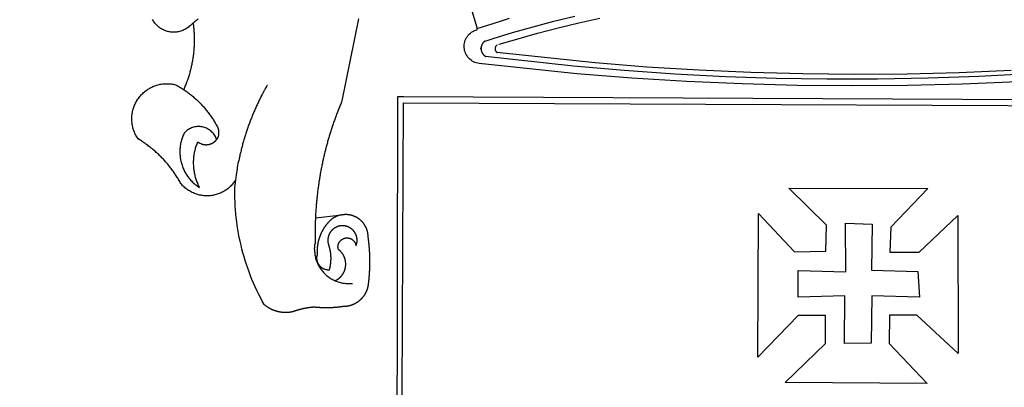
# Model space of a CAD drawing. Extents: x 1675776 to 1675986, y 186307 to 186455.
# Drawn here: x 1675914 to 1675919, y 186336 to 186338 of the extents above; entities that cross this region are included whole.
import ezdxf

# ---------------------------------------------------------------- set-up
doc = ezdxf.new("R2010")
doc.units = 0
doc.header["$LTSCALE"] = 5
doc.header["$MEASUREMENT"] = 0
doc.layers.add('BRAZAO', color=7, linetype='CONTINUOUS')
doc.layers.add('T-DIVIS-EXIS', color=7, linetype='CONTINUOUS')

# ---------------------------------------------------------------- blocks, each defined once
blk = doc.blocks.new('Logo_Prefeitura')
at = {"layer": 'BRAZAO'}
for points in [[(-662.76, 252.82), (-663.21, 252.45), (-664.06, 251.76), (-664.9, 251.06), (-665.75, 250.35), (-666.84, 249.44), (-667.68, 248.74), (-668.55, 248.07), (-669.46, 247.44), (-670.39, 246.86), (-671.35, 246.32), (-672.33, 245.83), (-673.33, 245.38), (-674.36, 244.98), (-675.4, 244.63), (-676.45, 244.32), (-677.52, 244.07), (-678.6, 243.87), (-679.69, 243.71), (-680.79, 243.61), (-681.88, 243.56), (-682.98, 243.56), (-684.08, 243.61), (-685.18, 243.71), (-686.26, 243.87), (-687.34, 244.07), (-688.41, 244.32), (-689.47, 244.63), (-690.51, 244.98), (-691.53, 245.38), (-692.54, 245.83), (-693.52, 246.32), (-694.48, 246.86), (-695.41, 247.44), (-696.31, 248.07), (-697.19, 248.74), (-698.03, 249.44), (-698.84, 250.19), (-699.61, 250.97), (-700.34, 251.79), (-701.04, 252.64), (-701.69, 253.52), (-702.31, 254.43), (-702.88, 255.37), (-703.4, 256.34)], [(-498.53, 256.9), (-514.83, 175.19), (-515.26, 174.18), (-515.69, 173.17), (-516.11, 172.15), (-516.53, 171.14), (-516.95, 170.12), (-517.36, 169.1), (-517.78, 168.08), (-518.18, 167.06), (-518.59, 166.04), (-518.99, 165.02), (-519.38, 163.99), (-519.78, 162.96), (-520.17, 161.94), (-520.55, 160.91), (-520.93, 159.88), (-521.31, 158.85), (-521.69, 157.81), (-522.06, 156.78), (-522.43, 155.74), (-522.8, 154.71), (-523.16, 153.67), (-523.52, 152.63), (-523.88, 151.59), (-524.23, 150.55), (-524.58, 149.51), (-524.92, 148.46), (-525.27, 147.42), (-525.6, 146.37), (-525.94, 145.33), (-526.27, 144.28), (-526.6, 143.23), (-526.92, 142.18), (-527.24, 141.13), (-527.56, 140.08), (-527.88, 139.02), (-528.19, 137.97), (-528.49, 136.91), (-528.8, 135.86), (-529.1, 134.8), (-529.39, 133.74), (-529.69, 132.68), (-529.98, 131.62), (-530.26, 130.56), (-530.55, 129.5), (-530.82, 128.44), (-531.1, 127.37), (-531.37, 126.31), (-531.64, 125.24), (-531.91, 124.17), (-532.17, 123.11), (-532.43, 122.04), (-532.68, 120.97), (-532.93, 119.9), (-533.18, 118.83), (-533.42, 117.76), (-533.66, 116.68), (-533.9, 115.61), (-534.13, 114.54), (-534.36, 113.46), (-534.59, 112.38), (-534.81, 111.31), (-535.03, 110.23), (-535.24, 109.15), (-535.46, 108.08), (-535.66, 107), (-535.87, 105.92), (-536.07, 104.83), (-536.27, 103.75), (-536.46, 102.67), (-536.65, 101.59), (-536.84, 100.51), (-537.02, 99.42), (-537.2, 98.34), (-537.38, 97.25), (-537.55, 96.17), (-537.72, 95.08), (-537.88, 93.99), (-538.04, 92.91), (-538.2, 91.82), (-538.36, 90.73), (-538.51, 89.64), (-538.65, 88.55), (-538.8, 87.46), (-538.94, 86.37), (-539.07, 85.28), (-539.21, 84.19), (-539.33, 83.1), (-539.46, 82.01), (-539.58, 80.92), (-539.7, 79.82), (-539.81, 78.73), (-539.93, 77.64), (-540.03, 76.54), (-540.14, 75.45), (-540.24, 74.35), (-540.33, 73.26), (-540.43, 72.16), (-540.52, 71.07), (-540.6, 69.97), (-540.68, 68.88), (-540.76, 67.78), (-540.84, 66.68), (-540.91, 65.59), (-540.97, 64.49), (-541.04, 63.39), (-541.1, 62.29), (-541.15, 61.2), (-541.21, 60.1), (-541.25, 58.91)], [(-658.07, 256.59), (-658.93, 255.91), (-659.79, 255.22), (-660.65, 254.53), (-661.5, 253.84), (-662.35, 253.15), (-662.76, 252.82)], [(-364.42, 237.35), (-345.05, 243.23), (-324.54, 249.07), (-303.93, 254.55), (-283.23, 259.66)], [(-358.44, 231.53), (-358.24, 231.6), (-340.76, 236.79), (-320.29, 242.49), (-299.72, 247.83), (-279.06, 252.81), (-258.32, 257.43)], [(151.14, 205.52), (99.38, 203.29), (47.6, 201.97), (-4.2, 201.56), (-56, 202.04), (-107.78, 203.44), (-159.54, 205.73), (-211.24, 208.93), (-262.88, 213.03), (-360.63, 223.37)], [(-385.65, 264.7), (-380.12, 247.39)], [(-357.13, 254.65), (-348.01, 257.4)], [(-672.27, 186.46), (-672.08, 186.89), (-671.63, 187.9), (-671.2, 188.91), (-670.77, 189.92), (-670.35, 190.94), (-669.95, 191.96), (-669.55, 192.98), (-669.16, 194.01), (-668.78, 195.04), (-668.41, 196.08), (-668.05, 197.12), (-667.7, 198.16), (-667.36, 199.21), (-667.03, 200.25), (-666.71, 201.3), (-666.4, 202.36), (-666.09, 203.41), (-665.8, 204.47), (-665.52, 205.54), (-665.24, 206.6), (-664.98, 207.67), (-664.73, 208.74), (-664.48, 209.81), (-664.25, 210.88), (-664.02, 211.96), (-663.81, 213.04), (-663.6, 214.12), (-663.41, 215.2), (-663.22, 216.28), (-663.05, 217.37), (-662.88, 218.45), (-662.72, 219.54), (-662.58, 220.63), (-662.44, 221.72), (-662.32, 222.81), (-662.2, 223.91), (-662.1, 225), (-662, 226.1), (-661.91, 227.19), (-661.84, 228.29), (-661.77, 229.38), (-661.72, 230.48), (-661.67, 231.58), (-661.63, 232.68), (-661.61, 233.78), (-661.59, 234.88), (-661.59, 235.98), (-661.59, 237.08), (-661.6, 238.18), (-661.63, 239.27), (-661.66, 240.37), (-661.71, 241.47), (-661.76, 242.57), (-661.83, 243.67), (-661.9, 244.76), (-661.98, 245.86), (-662.08, 246.95), (-662.18, 248.05), (-662.3, 249.14), (-662.42, 250.23), (-662.56, 251.32), (-662.7, 252.41), (-662.76, 252.82)], [(157.83, 194.28), (102.97, 191.93), (48.08, 190.55), (-6.82, 190.12), (-61.72, 190.65), (-116.61, 192.14), (-171.46, 194.58), (-226.25, 197.99), (-280.98, 202.35), (-378.27, 212.48), (-379.72, 212.73), (-381.14, 213.1), (-382.53, 213.6), (-383.87, 214.21), (-385.15, 214.93), (-386.36, 215.76), (-387.5, 216.69), (-388.56, 217.72), (-389.52, 218.83), (-390.38, 220.02), (-391.14, 221.28), (-391.79, 222.61), (-392.32, 223.98), (-392.73, 225.39), (-393.02, 226.83), (-393.19, 228.29), (-393.23, 229.77), (-393.14, 231.23), (-392.93, 232.69), (-392.59, 234.12), (-392.13, 235.52), (-391.55, 236.87), (-390.86, 238.17), (-390.06, 239.41), (-389.16, 240.57), (-388.16, 241.65), (-387.07, 242.64), (-385.9, 243.53), (-384.66, 244.32), (-383.35, 245), (-381.99, 245.57), (-380.34, 246.08), (-380.12, 247.39)], [(-380.12, 247.39), (-357.13, 254.65)], [(-372.39, 234.8), (-365.45, 237.04), (-364.42, 237.35)], [(-376.19, 228.32), (-376.57, 227.03), (-376.5, 227.34), (-376.45, 227.55), (-376.32, 227.93), (-376.19, 228.32)], [(-376.19, 228.32), (-376.35, 226.36), (-376.19, 228.32)], [(-372.39, 234.8), (-373.45, 234.17), (-373.68, 233.95), (-373.9, 233.72), (-374.12, 233.48), (-374.33, 233.24), (-374.53, 232.99), (-374.72, 232.73), (-374.9, 232.46), (-375.07, 232.19), (-375.23, 231.92), (-375.38, 231.63), (-375.52, 231.35), (-375.66, 231.06), (-375.78, 230.76), (-375.89, 230.46), (-375.99, 230.16), (-376.08, 229.85), (-376.16, 229.54), (-376.23, 229.23), (-376.29, 228.91), (-376.33, 228.59), (-376.19, 228.32)], [(-376.27, 225.94), (-376.25, 225.72), (-376.19, 225.41), (-376.11, 225.1), (-376.02, 224.79), (-375.93, 224.48), (-375.82, 224.18), (-375.7, 223.88), (-375.57, 223.59), (-375.43, 223.3), (-375.28, 223.02), (-375.13, 222.74), (-374.96, 222.47), (-374.78, 222.2), (-374.59, 221.94), (-374.4, 221.69), (-374.19, 221.44), (-373.98, 221.2), (-373.76, 220.97), (-373.53, 220.75), (-373.29, 220.53), (-373.05, 220.32), (-372.8, 220.12), (-372.54, 219.93), (-372.28, 219.75), (-372.02, 219.48)], [(-372.39, 234.8), (-372.97, 234.61), (-372.68, 234.71), (-372.39, 234.8)], [(-360.61, 230.57), (-361.98, 229.26), (-362.08, 229.06), (-362.16, 228.86), (-362.24, 228.65), (-362.31, 228.44), (-362.36, 228.22), (-362.41, 228.01), (-362.44, 227.79), (-362.46, 227.57), (-362.48, 227.35), (-362.48, 227.13), (-362.47, 226.9), (-362.45, 226.68), (-362.42, 226.47), (-362.38, 226.25), (-362.33, 226.03), (-362.27, 225.82), (-362.2, 225.61), (-362.11, 225.4), (-362.02, 225.2), (-361.92, 225.01), (-361.81, 224.82), (-361.69, 224.63), (-361.56, 224.45), (-361.42, 224.28), (-361.27, 224.11), (-361.12, 223.95), (-360.95, 223.8), (-360.78, 223.66), (-360.63, 223.37)], [(-360.61, 230.57), (-361.79, 229.69), (-361.63, 229.81), (-361.46, 229.94), (-361.28, 230.07), (-360.61, 230.57)], [(-360.61, 230.57), (-360.45, 230.7), (-360.26, 230.84), (-360.61, 230.57)], [(369.75, 221.87), (369.49, 221.84), (369.23, 221.8), (320.24, 215.73), (270.05, 210.39), (219.78, 205.93), (169.44, 202.35), (119.05, 199.65), (68.61, 197.82), (18.15, 196.88), (-32.32, 196.82), (-82.78, 197.64), (-133.22, 199.35), (-183.62, 201.93), (-233.97, 205.39), (-284.25, 209.73), (-372.02, 219.48)], [(-372.02, 219.48), (-371.72, 219.45), (-372.02, 219.48)], [(-360.63, 223.37), (-360.23, 223.33), (-360.43, 223.35), (-360.63, 223.37)], [(-620.45, 96.94), (-621.11, 96.02), (-621.73, 95.12), (-622.38, 94.23), (-623.05, 93.36), (-623.76, 92.52), (-624.49, 91.7), (-625.25, 90.9), (-626.03, 90.13), (-626.84, 89.38), (-627.67, 88.66), (-628.53, 87.97), (-629.4, 87.31), (-630.3, 86.68), (-631.22, 86.07), (-632.16, 85.5), (-633.11, 84.96), (-634.09, 84.45), (-635.08, 83.97), (-636.08, 83.52), (-637.1, 83.11), (-638.13, 82.73), (-639.17, 82.38), (-640.23, 82.07), (-641.29, 81.8), (-642.36, 81.55), (-643.44, 81.35), (-644.53, 81.18), (-645.62, 81.04), (-646.71, 80.94), (-647.81, 80.88), (-648.91, 80.85), (-650.01, 80.85), (-651.11, 80.9), (-652.2, 80.98), (-653.3, 81.09), (-654.38, 81.24), (-655.47, 81.43), (-656.54, 81.65), (-657.61, 81.91), (-658.67, 82.2), (-659.72, 82.53), (-660.76, 82.89), (-661.79, 83.28), (-662.8, 83.71), (-663.8, 84.17), (-664.78, 84.66), (-665.75, 85.18), (-666.69, 85.74), (-667.62, 86.33), (-668.53, 86.94), (-669.42, 87.59), (-670.29, 88.26), (-671.14, 88.97), (-671.96, 89.7), (-672.76, 90.45), (-673.53, 91.23), (-674.27, 92.04), (-675.28, 93.22), (-675.82, 94.18), (-676.36, 95.13), (-676.91, 96.08), (-677.47, 97.03), (-678.04, 97.97), (-678.62, 98.91), (-679.21, 99.83), (-679.8, 100.76), (-680.4, 101.68), (-681.02, 102.59), (-681.64, 103.5), (-682.27, 104.4), (-682.9, 105.29), (-683.55, 106.18), (-684.2, 107.07), (-684.86, 107.94), (-685.54, 108.82), (-686.21, 109.68), (-686.9, 110.54), (-687.59, 111.39), (-688.29, 112.24), (-689, 113.08), (-689.72, 113.91), (-690.45, 114.74), (-691.18, 115.56), (-691.92, 116.37), (-692.66, 117.18), (-693.42, 117.97), (-694.18, 118.77), (-694.95, 119.55), (-695.73, 120.33), (-696.51, 121.1), (-697.3, 121.86), (-698.1, 122.62), (-698.9, 123.37), (-699.72, 124.11), (-700.54, 124.84), (-701.36, 125.57), (-702.19, 126.29), (-703.03, 127), (-703.88, 127.7), (-704.73, 128.4), (-705.58, 129.08), (-706.45, 129.76), (-707.32, 130.43), (-708.2, 131.1), (-709.08, 131.75), (-709.97, 132.4), (-710.86, 133.04), (-711.76, 133.67), (-712.67, 134.29), (-713.58, 134.91), (-714.5, 135.51), (-715.42, 136.11), (-716.35, 136.7), (-717.83, 137.61), (-718.44, 138.52), (-719.02, 139.45), (-719.57, 140.4), (-720.09, 141.37), (-720.58, 142.35), (-721.04, 143.35), (-721.47, 144.37), (-721.87, 145.39), (-722.23, 146.43), (-722.56, 147.48), (-722.86, 148.53), (-723.13, 149.6), (-723.36, 150.67), (-723.55, 151.76), (-723.72, 152.84), (-723.84, 153.93), (-723.94, 155.03), (-724, 156.13), (-724.02, 157.23), (-724.01, 158.33), (-723.97, 159.42), (-723.89, 160.52), (-723.78, 161.61), (-723.63, 162.7), (-723.45, 163.79), (-723.23, 164.86), (-722.98, 165.93), (-722.7, 167), (-722.38, 168.05), (-722.04, 169.09), (-721.65, 170.12), (-721.24, 171.14), (-720.79, 172.15), (-720.32, 173.13), (-719.81, 174.11), (-719.27, 175.07), (-718.7, 176.01), (-718.1, 176.93), (-717.48, 177.83), (-716.82, 178.72), (-716.14, 179.58), (-715.43, 180.42), (-714.7, 181.24), (-713.94, 182.03), (-713.15, 182.8), (-712.34, 183.54), (-711.51, 184.26), (-710.66, 184.95), (-709.78, 185.62), (-708.89, 186.26), (-707.97, 186.86), (-707.04, 187.44), (-706.09, 187.99), (-705.12, 188.51), (-704.13, 189), (-703.13, 189.46), (-702.12, 189.89), (-701.09, 190.28), (-700.06, 190.64), (-699.01, 190.97), (-697.95, 191.27), (-696.88, 191.53), (-695.81, 191.76), (-694.72, 191.95), (-693.64, 192.11), (-692.54, 192.24), (-691.45, 192.33), (-690.35, 192.38), (-689.25, 192.41), (-689.25, 192.41), (-688.15, 192.4), (-687.06, 192.35), (-685.96, 192.27), (-684.87, 192.15), (-683.78, 192), (-682.69, 191.82), (-681.62, 191.6), (-680.26, 191.27), (-679.3, 190.75), (-678.34, 190.21), (-677.39, 189.66), (-676.44, 189.1), (-675.5, 188.53), (-674.56, 187.95), (-673.64, 187.36), (-672.72, 186.76), (-672.27, 186.46)], [(-672.27, 186.46), (-671.8, 186.15), (-670.89, 185.53), (-669.99, 184.9), (-669.1, 184.26), (-668.21, 183.62), (-667.33, 182.96), (-666.46, 182.29), (-665.59, 181.61), (-664.73, 180.93), (-663.88, 180.23), (-663.04, 179.53), (-662.2, 178.81), (-661.37, 178.09), (-660.55, 177.36), (-659.74, 176.62), (-658.94, 175.87), (-658.14, 175.11), (-657.35, 174.34), (-656.57, 173.57), (-655.8, 172.78), (-655.04, 171.99), (-654.29, 171.19), (-653.54, 170.38), (-652.81, 169.57), (-652.08, 168.74), (-651.36, 167.91), (-650.65, 167.07), (-649.95, 166.22), (-649.26, 165.37), (-648.58, 164.51), (-647.91, 163.64), (-647.25, 162.76), (-646.59, 161.88), (-645.95, 160.99), (-645.31, 160.09), (-644.69, 159.18), (-644.08, 158.27), (-643.47, 157.35), (-642.88, 156.43), (-642.29, 155.5), (-641.72, 154.56), (-641.16, 153.62), (-640.6, 152.67), (-639.96, 151.53), (-639.37, 150.6), (-638.86, 149.63), (-638.43, 148.62), (-638.09, 147.58), (-637.83, 146.51), (-637.66, 145.42), (-637.59, 144.33), (-637.6, 143.23), (-637.7, 142.13), (-637.89, 141.05), (-638.17, 139.99), (-638.54, 138.95), (-638.99, 137.95), (-639.53, 136.99)], [(-594.91, 180.21), (-594.85, 180.42), (-594.41, 181.19), (-594.34, 181.39), (-593.91, 182.16), (-593.83, 182.36), (-593.4, 183.13), (-593.32, 183.33), (-592.88, 184.1), (-592.8, 184.3), (-592.37, 185.07), (-592.27, 185.26), (-591.84, 186.04), (-591.74, 186.22), (-591.31, 187), (-591.21, 187.18), (-590.78, 187.96), (-590.67, 188.14), (-590.24, 188.92), (-590.12, 189.1), (-589.7, 189.88), (-589.57, 190.04), (-589.28, 190.87), (-589.14, 191.05)], [(-594.91, 180.21), (-595.47, 179.25), (-595.97, 178.27), (-596.46, 177.29), (-596.95, 176.31), (-597.44, 175.32), (-597.92, 174.33), (-598.4, 173.34), (-598.87, 172.35), (-599.34, 171.36), (-599.8, 170.36), (-600.26, 169.36), (-600.72, 168.36), (-601.17, 167.36), (-601.61, 166.35), (-602.05, 165.35), (-602.49, 164.34), (-602.92, 163.33), (-603.35, 162.31), (-603.77, 161.3), (-604.19, 160.28), (-604.6, 159.26), (-605.01, 158.24), (-605.42, 157.22), (-605.82, 156.2), (-606.21, 155.17), (-606.6, 154.14), (-606.99, 153.11), (-607.37, 152.08), (-607.75, 151.05), (-608.12, 150.02), (-608.48, 148.98), (-608.85, 147.94), (-609.2, 146.9), (-609.56, 145.86), (-609.9, 144.82), (-610.25, 143.78), (-610.59, 142.73), (-610.92, 141.68), (-611.25, 140.63), (-611.57, 139.58), (-611.89, 138.53), (-612.21, 137.48), (-612.52, 136.42), (-612.82, 135.37), (-613.12, 134.31), (-613.42, 133.25), (-613.71, 132.19), (-613.99, 131.13), (-614.27, 130.07), (-614.55, 129), (-614.82, 127.94), (-615.09, 126.87), (-615.35, 125.81), (-615.61, 124.74), (-615.86, 123.67), (-616.11, 122.6), (-616.35, 121.52), (-616.59, 120.45), (-616.82, 119.38), (-617.05, 118.3), (-617.27, 117.22), (-617.49, 116.15), (-617.7, 115.07), (-618.06, 114.01)], [(-459.26, 173.55), (-459.25, 179.6)], [(-459.25, 179.6), (-453.42, 179.57)], [(-453.42, 179.57), (450.15, 175.32), (478.81, 150.74), (483.77, -468.8)], [(-459.77, -187.86), (-459.26, 173.55)], [(-455.36, -187.88), (-453.45, 173.52)], [(-453.45, 173.52), (448.49, 169.47), (449.57, -190.75)], [(-639.53, 136.99), (-639.92, 138.01), (-640.38, 139.02), (-640.89, 139.99), (-641.45, 140.93), (-642.07, 141.84), (-642.74, 142.71), (-643.46, 143.54), (-644.23, 144.33), (-645.03, 145.07), (-645.89, 145.77), (-646.77, 146.42), (-647.7, 147.01), (-648.66, 147.55), (-649.64, 148.03), (-650.66, 148.46), (-651.69, 148.83), (-652.75, 149.14), (-653.82, 149.38), (-654.9, 149.57), (-655.99, 149.69), (-657.09, 149.75), (-657.09, 149.75), (-658.19, 149.75), (-659.29, 149.68), (-660.38, 149.55), (-661.46, 149.36), (-662.53, 149.1), (-663.58, 148.79), (-664.62, 148.42), (-665.63, 147.98), (-666.61, 147.49), (-667.56, 146.95), (-668.48, 146.35), (-669.37, 145.69), (-670.21, 144.99), (-671.02, 144.24), (-671.92, 143.29), (-672.39, 142.3), (-672.84, 141.3), (-673.25, 140.28), (-673.65, 139.25), (-674.01, 138.22), (-674.35, 137.17), (-674.66, 136.12), (-674.94, 135.05), (-675.2, 133.98), (-675.43, 132.91), (-675.63, 131.83), (-675.8, 130.74), (-675.94, 129.65), (-676.05, 128.56), (-676.14, 127.46), (-676.2, 126.37), (-676.23, 125.27), (-676.23, 124.17), (-676.2, 123.07), (-676.14, 121.97), (-676.05, 120.88), (-675.94, 119.78), (-675.8, 118.69), (-675.63, 117.61), (-675.43, 116.53), (-675.2, 115.45), (-674.95, 114.38), (-674.66, 113.32), (-674.35, 112.26), (-674.01, 111.22), (-673.65, 110.18), (-673.26, 109.16), (-672.84, 108.14), (-672.39, 107.13), (-671.92, 106.14), (-671.43, 105.16), (-670.9, 104.19), (-670.36, 103.24), (-669.79, 102.3), (-669.19, 101.38), (-668.57, 100.47), (-667.93, 99.58), (-667.26, 98.7), (-666.57, 97.85), (-665.86, 97.01), (-665.13, 96.19), (-664.38, 95.39), (-663.6, 94.61), (-662.81, 93.85), (-661.99, 93.11), (-661.16, 92.39), (-660.31, 91.7), (-659.44, 91.02), (-658.56, 90.37), (-657.65, 89.75), (-656.54, 89.02), (-657.03, 90), (-657.5, 90.99), (-657.95, 91.99), (-658.39, 93), (-658.8, 94.02), (-659.19, 95.05), (-659.56, 96.08), (-659.9, 97.13), (-660.23, 98.18), (-660.54, 99.23), (-660.82, 100.29), (-661.09, 101.36), (-661.33, 102.43), (-661.55, 103.51), (-661.74, 104.59), (-661.92, 105.68), (-662.07, 106.77), (-662.2, 107.86), (-662.31, 108.95), (-662.4, 110.05), (-662.46, 111.14), (-662.51, 112.24), (-662.53, 113.34), (-662.52, 114.44), (-662.5, 115.54), (-662.45, 116.64), (-662.38, 117.73), (-662.29, 118.83), (-662.18, 119.92), (-662.04, 121.01), (-661.88, 122.1), (-661.7, 123.19), (-661.5, 124.27), (-661.28, 125.34), (-661.03, 126.41), (-660.77, 127.48), (-660.48, 128.54), (-660.17, 129.59), (-659.84, 130.64), (-659.48, 131.68), (-659.11, 132.72), (-658.43, 134.44), (-658.43, 134.44), (-657.48, 133.9), (-656.49, 133.41), (-655.48, 132.98)], [(-655.48, 132.98), (-655.32, 132.83), (-655.11, 132.74), (-654.89, 132.66), (-654.67, 132.57), (-654.46, 132.49), (-654.24, 132.42), (-654.02, 132.35), (-653.8, 132.28), (-653.57, 132.22), (-653.35, 132.16), (-653.12, 132.1), (-652.9, 132.05), (-652.67, 132), (-652.45, 131.96), (-652.22, 131.92), (-651.99, 131.88), (-651.76, 131.85), (-651.53, 131.82), (-651.3, 131.8), (-651.07, 131.78), (-650.84, 131.76), (-650.61, 131.75), (-650.37, 131.74), (-650.14, 131.74), (-649.91, 131.74), (-649.68, 131.74), (-649.45, 131.75), (-649.22, 131.76), (-648.99, 131.78), (-648.76, 131.8), (-648.53, 131.83), (-648.3, 131.86), (-648.07, 131.89), (-647.84, 131.92), (-647.61, 131.97), (-647.38, 132.01), (-647.16, 132.06), (-646.93, 132.11), (-646.71, 132.17), (-646.48, 132.23), (-646.26, 132.29), (-646.04, 132.36), (-645.82, 132.43), (-645.6, 132.51), (-645.38, 132.59), (-645.17, 132.67), (-644.95, 132.76), (-644.74, 132.85), (-644.53, 132.94), (-644.32, 133.04), (-644.11, 133.14), (-643.9, 133.25), (-643.7, 133.36), (-643.5, 133.47), (-643.3, 133.58), (-643.1, 133.7), (-642.9, 133.83), (-642.71, 133.95), (-642.52, 134.08), (-642.33, 134.22), (-642.14, 134.35), (-641.95, 134.49), (-641.77, 134.64), (-641.59, 134.78), (-641.42, 134.93), (-641.24, 135.08), (-641.07, 135.24), (-640.9, 135.4), (-640.73, 135.56), (-640.57, 135.72), (-640.41, 135.89), (-640.25, 136.06), (-640.1, 136.23), (-639.95, 136.41), (-639.8, 136.58), (-639.53, 136.99)], [(-620.45, 96.94), (-620.23, 98.78), (-620.1, 99.88), (-619.97, 100.97), (-619.84, 102.06), (-619.82, 102.29), (-619.61, 103.13), (-619.46, 104.22), (-619.3, 105.31), (-619.15, 106.4), (-618.99, 107.49), (-618.84, 108.57), (-618.68, 109.66), (-618.53, 110.75), (-618.37, 111.84), (-618.21, 112.92), (-618.06, 114.01)], [(-576.17, -34.79), (-576.51, -34.73), (-576.85, -34.67), (-577.18, -34.61), (-577.52, -34.54), (-577.85, -34.47), (-578.18, -34.4), (-578.51, -34.32), (-578.85, -34.24), (-579.18, -34.15), (-579.51, -34.07), (-579.83, -33.97), (-580.16, -33.88), (-580.49, -33.78), (-580.81, -33.68), (-581.14, -33.57), (-581.46, -33.47), (-581.78, -33.35), (-582.1, -33.24), (-582.42, -33.12), (-582.74, -33), (-583.06, -32.87), (-583.38, -32.75), (-583.69, -32.61), (-584, -32.48), (-584.31, -32.34), (-584.63, -32.2), (-584.93, -32.05), (-585.24, -31.91), (-585.55, -31.76), (-585.85, -31.6), (-586.15, -31.44), (-586.45, -31.28), (-586.75, -31.12), (-587.05, -30.95), (-587.35, -30.78), (-587.64, -30.61), (-587.93, -30.43), (-588.22, -30.25), (-588.51, -30.07), (-588.8, -29.89), (-589.08, -29.7), (-589.36, -29.51), (-589.64, -29.31), (-589.92, -29.12), (-590.2, -28.92), (-590.47, -28.71), (-590.74, -28.51), (-591.01, -28.3), (-591.28, -28.09), (-591.55, -27.87), (-591.81, -27.66), (-592.07, -27.44), (-592.34, -27.2), (-594.25, -23.72), (-596.11, -20.21), (-597.89, -16.67), (-599.62, -13.09), (-601.29, -9.49), (-602.89, -5.86), (-604.43, -2.2), (-605.9, 1.49), (-607.31, 5.2), (-608.65, 8.94), (-609.93, 12.69), (-611.15, 16.47), (-612.29, 20.27), (-613.37, 24.09), (-614.39, 27.93), (-615.33, 31.79), (-616.21, 35.66), (-617.02, 39.55), (-617.77, 43.44), (-618.44, 47.36), (-619.05, 51.28), (-619.58, 55.21), (-620.05, 59.16), (-620.45, 63.1), (-620.79, 67.06), (-621.05, 71.02), (-621.24, 74.99), (-621.36, 78.95), (-621.42, 82.92), (-621.36, 89.33), (-620.45, 96.94)], [(-70.04, 88.63), (68.15, 88.32), (31.48, 49.89), (30.56, 24.83), (59.7, 25.01), (98.17, 61.49), (98.17, 61.49), (98.37, -75.92), (57.4, -37.7), (57.4, -37.7), (30.06, -37.87), (29.89, -65.92), (67.71, -105.8), (-73.61, -104.71), (-33.64, -65.82), (-33.47, -38.22), (-33.47, -38.22), (-60.65, -38.24), (-100.93, -79.53), (-100.38, 63.29), (-100.38, 63.29), (-64.36, 25.21), (-33.27, 25.83), (-32.5, 51.64), (-70.04, 88.63)], [(-541.25, 58.91), (-541.3, 57.9), (-541.34, 56.8), (-541.38, 55.71), (-541.42, 54.61), (-541.45, 53.51), (-541.48, 52.41), (-541.5, 51.31), (-541.52, 50.21), (-541.54, 49.11), (-541.55, 48.01), (-541.56, 46.91), (-541.56, 45.82), (-541.57, 44.72), (-541.56, 43.62), (-541.56, 42.52), (-541.55, 41.42), (-541.54, 40.32), (-541.52, 39.22), (-541.5, 38.12), (-541.48, 37.02), (-541.45, 35.92), (-541.4, 34.26), (-541.61, 33.18)], [(-541.25, 58.91), (-517.64, 61.82)], [(-500.77, 31.37), (-500.65, 31.69), (-500.54, 32.01), (-500.43, 32.34), (-500.34, 32.66), (-500.25, 32.99), (-500.17, 33.33), (-500.1, 33.66), (-500.03, 33.99), (-499.97, 34.33), (-499.92, 34.67), (-499.88, 35.01), (-499.85, 35.34), (-499.82, 35.68), (-499.81, 36.02), (-499.8, 36.37), (-499.8, 36.71), (-499.8, 37.05), (-499.82, 37.39), (-499.84, 37.73), (-499.87, 38.07), (-499.91, 38.41), (-499.96, 38.74), (-500.01, 39.08), (-500.07, 39.42), (-500.14, 39.75), (-500.22, 40.08), (-500.31, 40.41), (-500.4, 40.74), (-500.5, 41.07), (-500.61, 41.39), (-500.72, 41.71), (-500.85, 42.03), (-500.98, 42.34), (-501.12, 42.65), (-501.26, 42.96), (-501.41, 43.27), (-501.57, 43.57), (-501.74, 43.87), (-501.92, 44.16), (-502.1, 44.45), (-502.28, 44.73), (-502.48, 45.01), (-502.68, 45.29), (-502.88, 45.56), (-503.1, 45.83), (-503.32, 46.09), (-503.54, 46.34), (-503.77, 46.59), (-504.01, 46.84), (-504.25, 47.08), (-504.5, 47.31), (-504.75, 47.54), (-505.01, 47.76), (-505.28, 47.98), (-505.55, 48.19), (-505.82, 48.39), (-506.1, 48.59), (-506.38, 48.78), (-506.67, 48.96), (-506.96, 49.14), (-507.26, 49.31), (-507.56, 49.47), (-507.86, 49.62), (-508.17, 49.77), (-508.48, 49.91), (-508.79, 50.05), (-509.11, 50.17), (-509.43, 50.29), (-509.75, 50.41), (-510.07, 50.51), (-510.4, 50.61), (-510.73, 50.69), (-511.06, 50.78), (-511.39, 50.85), (-511.73, 50.91), (-512.06, 50.97), (-512.4, 51.02), (-512.74, 51.06), (-513.08, 51.1), (-513.42, 51.12), (-513.76, 51.14), (-514.1, 51.15), (-514.44, 51.15), (-514.44, 51.15), (-514.78, 51.15), (-515.12, 51.13), (-515.46, 51.11), (-515.8, 51.08), (-516.14, 51.04), (-516.48, 51), (-516.82, 50.94), (-517.15, 50.88), (-517.49, 50.81), (-517.82, 50.74), (-518.15, 50.65), (-518.48, 50.56), (-518.8, 50.46), (-519.13, 50.35), (-519.45, 50.23), (-519.76, 50.11), (-520.08, 49.98), (-520.39, 49.84), (-520.7, 49.7), (-521, 49.54), (-521.31, 49.39), (-521.6, 49.22), (-521.9, 49.05), (-522.19, 48.87), (-522.47, 48.68), (-522.75, 48.49), (-523.03, 48.29), (-523.3, 48.08), (-523.57, 47.87), (-523.83, 47.65), (-524.08, 47.42), (-524.34, 47.19), (-524.58, 46.96), (-524.82, 46.71), (-525.05, 46.47), (-525.28, 46.21), (-525.51, 45.95), (-525.72, 45.69), (-525.93, 45.42), (-526.14, 45.15), (-526.33, 44.87), (-526.52, 44.59), (-526.71, 44.3), (-526.88, 44.01), (-527.05, 43.71), (-527.22, 43.41), (-527.37, 43.11), (-527.52, 42.8), (-527.66, 42.49), (-527.8, 42.18), (-527.93, 41.86), (-528.04, 41.54), (-528.16, 41.22), (-528.26, 40.9), (-528.36, 40.57), (-528.45, 40.24), (-528.53, 39.91), (-528.6, 39.58), (-528.67, 39.24), (-528.73, 38.91), (-528.78, 38.57), (-528.82, 38.23), (-528.85, 37.89), (-528.88, 37.55), (-528.9, 37.21), (-528.91, 36.87), (-528.91, 36.53), (-528.91, 36.19), (-528.89, 35.85), (-528.87, 35.51), (-528.84, 35.17), (-528.8, 34.83), (-528.76, 34.49), (-528.71, 34.16), (-528.65, 33.82), (-528.58, 33.49), (-528.5, 33.15), (-528.41, 32.82), (-528.32, 32.5), (-528.24, 32.24), (-528.14, 31.91), (-528.03, 31.59), (-527.93, 31.26), (-527.84, 30.94), (-527.74, 30.61), (-527.65, 30.28), (-527.56, 29.95), (-527.47, 29.62), (-527.39, 29.29), (-527.3, 28.96), (-527.22, 28.63), (-527.15, 28.3), (-527.07, 27.96), (-527, 27.63), (-526.93, 27.3), (-526.86, 26.96), (-526.8, 26.63), (-526.74, 26.29), (-526.68, 25.96), (-526.62, 25.62), (-526.57, 25.28), (-526.52, 24.95), (-526.47, 24.61), (-526.43, 24.27), (-526.38, 23.93), (-526.34, 23.59), (-526.31, 23.25), (-526.27, 22.92), (-526.24, 22.58), (-526.21, 22.24), (-526.18, 21.9), (-526.16, 21.56), (-526.14, 21.22), (-526.12, 20.88), (-526.11, 20.54), (-526.09, 20.19), (-526.08, 19.85), (-526.07, 19.51), (-526.07, 19.17), (-526.07, 18.83), (-526.07, 18.49), (-526.07, 18.15), (-526.08, 17.81), (-526.08, 17.47), (-526.1, 17.13), (-526.11, 16.79), (-526.13, 16.44), (-526.14, 16.1), (-526.17, 15.77), (-526.19, 15.42), (-526.22, 15.08), (-526.25, 14.75), (-526.28, 14.41), (-526.32, 14.07), (-526.35, 13.73), (-526.4, 13.39), (-526.44, 13.05), (-526.48, 12.71), (-526.53, 12.38), (-526.58, 12.04), (-526.64, 11.7), (-526.69, 11.37), (-526.75, 11.03), (-526.82, 10.69), (-526.88, 10.36), (-526.95, 10.03), (-527.02, 9.69), (-527.09, 9.36), (-527.17, 9.03), (-527.24, 8.69), (-527.32, 8.36), (-527.41, 8.03), (-527.49, 7.7), (-527.58, 7.37), (-527.67, 7.04), (-528.01, 7.04), (-528.36, 7.05), (-528.7, 7.07), (-529.04, 7.1), (-529.37, 7.13), (-529.71, 7.18), (-530.05, 7.24), (-530.38, 7.31), (-530.71, 7.39), (-531.21, 7.52), (-531.53, 7.62), (-531.86, 7.73), (-532.18, 7.85), (-532.49, 7.98), (-532.8, 8.11), (-533.11, 8.26), (-533.42, 8.41), (-533.72, 8.57), (-534.01, 8.75), (-534.3, 8.92), (-534.59, 9.11), (-534.86, 9.31), (-535.14, 9.51), (-535.41, 9.72), (-535.67, 9.94), (-535.92, 10.17), (-536.17, 10.4), (-536.41, 10.64), (-536.65, 10.89), (-536.88, 11.14), (-537.1, 11.4), (-537.31, 11.67), (-537.51, 11.94), (-537.71, 12.22), (-537.9, 12.5), (-538.08, 12.79), (-538.26, 13.09), (-538.42, 13.38), (-538.58, 13.69), (-538.72, 13.99), (-538.86, 14.31), (-538.99, 14.62), (-539.11, 14.94), (-539.23, 15.26), (-539.33, 15.59), (-539.42, 15.92), (-539.5, 16.25), (-539.58, 16.58), (-539.64, 16.91), (-539.7, 17.25), (-539.74, 17.59), (-539.78, 17.93), (-539.81, 18.27), (-539.82, 18.61), (-539.83, 18.95), (-539.83, 19.29), (-539.82, 19.63), (-539.79, 19.97), (-539.76, 20.31), (-539.72, 20.65), (-539.67, 20.98), (-539.61, 21.32), (-539.54, 21.65), (-539.46, 21.99), (-539.37, 22.31), (-539.23, 22.78), (-539.25, 23.12), (-539.27, 23.46), (-539.28, 23.8), (-539.3, 24.14), (-539.31, 24.48), (-539.32, 24.82), (-539.32, 25.16), (-539.33, 25.51), (-539.33, 25.85), (-539.32, 26.19), (-539.32, 26.53), (-539.31, 26.87), (-539.3, 27.21), (-539.29, 27.55), (-539.27, 27.89), (-539.25, 28.23), (-539.23, 28.57), (-539.21, 28.91), (-539.18, 29.25), (-539.15, 29.59), (-539.12, 29.93), (-539.09, 30.27), (-539.05, 30.61), (-539.01, 30.95), (-538.97, 31.29), (-538.92, 31.62), (-538.87, 31.96), (-538.82, 32.3), (-538.77, 32.64), (-538.71, 32.97), (-538.65, 33.31), (-538.59, 33.64), (-538.53, 33.98), (-538.46, 34.31), (-538.39, 34.65), (-538.32, 34.98), (-538.25, 35.31), (-538.17, 35.64), (-538.09, 35.98), (-538.01, 36.31), (-537.92, 36.64), (-537.83, 36.97), (-537.75, 37.3), (-537.65, 37.62), (-537.56, 37.95), (-537.46, 38.28), (-537.36, 38.6), (-537.26, 38.93), (-537.15, 39.25), (-537.04, 39.58), (-536.93, 39.9), (-536.82, 40.22), (-536.7, 40.54), (-536.58, 40.86), (-536.46, 41.18), (-536.34, 41.5), (-536.21, 41.81), (-536.09, 42.13), (-535.95, 42.44), (-535.82, 42.76), (-535.69, 43.07), (-535.55, 43.38), (-535.41, 43.69), (-535.26, 44), (-535.12, 44.31), (-534.97, 44.62), (-534.82, 44.92), (-534.67, 45.23), (-534.51, 45.53), (-534.35, 45.83), (-534.19, 46.14), (-534.03, 46.43), (-533.87, 46.73), (-533.7, 47.03), (-533.53, 47.33), (-533.36, 47.62), (-533.18, 47.91), (-533.01, 48.21), (-532.83, 48.5), (-532.65, 48.78), (-532.46, 49.07), (-532.28, 49.36), (-532.09, 49.64), (-531.9, 49.93), (-531.71, 50.21), (-531.51, 50.49), (-531.32, 50.77), (-531.12, 51.04), (-530.92, 51.32), (-530.71, 51.59), (-530.51, 51.86), (-530.3, 52.13), (-530.09, 52.4), (-529.88, 52.67), (-529.66, 52.94), (-529.45, 53.2), (-529.23, 53.46), (-529.01, 53.72), (-528.79, 53.98), (-528.56, 54.24), (-528.34, 54.49), (-528.11, 54.75), (-527.88, 55), (-527.65, 55.25), (-527.41, 55.49), (-527.18, 55.74), (-526.94, 55.99), (-526.7, 56.23), (-526.46, 56.47), (-526.21, 56.71), (-525.97, 56.94), (-525.72, 57.18), (-525.47, 57.41), (-525.22, 57.64), (-524.97, 57.87), (-524.61, 58.19), (-524.33, 58.39), (-524.05, 58.59), (-523.77, 58.78), (-523.49, 58.96), (-523.2, 59.15), (-522.91, 59.33), (-522.61, 59.5), (-522.32, 59.67), (-522.02, 59.84), (-521.72, 60), (-521.42, 60.15), (-521.11, 60.31), (-520.8, 60.45), (-520.49, 60.6), (-520.18, 60.73), (-519.87, 60.86), (-519.55, 60.99), (-519.23, 61.12), (-518.91, 61.23), (-518.59, 61.35), (-518.27, 61.45), (-517.94, 61.56), (-517.64, 61.82)], [(-517.64, 61.82), (-517.3, 61.86), (-516.97, 61.9), (-516.63, 61.94), (-516.3, 61.98), (-515.96, 62.03), (-515.62, 62.07), (-515.28, 62.11), (-514.95, 62.15), (-514.61, 62.19), (-514.27, 62.23), (-513.93, 62.28), (-513.59, 62.32), (-513.25, 62.36), (-512.92, 62.4), (-512.58, 62.44), (-512.24, 62.48), (-511.9, 62.53), (-511.57, 62.57), (-511.23, 62.61), (-510.9, 62.65), (-510.56, 62.69)], [(-510.56, 62.69), (-510.2, 62.52), (-509.86, 62.5), (-509.52, 62.47), (-509.18, 62.44), (-508.84, 62.4), (-508.5, 62.36), (-508.17, 62.31), (-507.83, 62.26), (-507.49, 62.2), (-507.16, 62.14), (-506.82, 62.07), (-506.49, 62), (-506.16, 61.92), (-505.83, 61.84), (-505.5, 61.75), (-505.17, 61.66), (-504.84, 61.56), (-504.52, 61.46), (-504.2, 61.35), (-503.87, 61.24), (-503.55, 61.12), (-503.24, 61), (-502.92, 60.87), (-502.6, 60.74), (-502.29, 60.6), (-501.98, 60.46), (-501.67, 60.32), (-501.37, 60.16), (-501.07, 60.01), (-500.77, 59.85), (-500.47, 59.68), (-500.17, 59.51), (-499.88, 59.34)], [(-499.88, 59.34), (-499.59, 59.16), (-499.3, 58.98), (-499.02, 58.79), (-498.73, 58.6), (-498.45, 58.4), (-498.18, 58.2), (-497.91, 58), (-497.64, 57.79), (-497.37, 57.57), (-497.11, 57.36), (-496.85, 57.14), (-496.59, 56.91), (-496.34, 56.68), (-496.09, 56.45), (-495.84, 56.21), (-495.6, 55.97), (-495.36, 55.73), (-495.13, 55.48), (-494.9, 55.23), (-494.67, 54.98), (-494.45, 54.72), (-494.23, 54.46), (-494.01, 54.19), (-493.8, 53.92), (-493.6, 53.65), (-493.39, 53.38), (-493.2, 53.1), (-493, 52.82), (-492.81, 52.54), (-492.63, 52.25), (-492.45, 51.96), (-492.27, 51.67), (-492.1, 51.38), (-491.93, 51.08), (-491.77, 50.78), (-491.61, 50.48), (-491.46, 50.17), (-491.31, 49.87), (-491.16, 49.56), (-491.02, 49.25), (-490.89, 48.93), (-490.76, 48.62), (-490.63, 48.3), (-490.51, 47.98), (-490.4, 47.66), (-490.29, 47.34), (-490.18, 47.01), (-490.08, 46.69), (-489.99, 46.36), (-489.9, 46.03), (-489.81, 45.7), (-489.73, 45.37), (-489.66, 45.04), (-489.59, 44.7), (-489.52, 44.37), (-489.46, 44.03), (-489.41, 43.7), (-489.36, 43.36), (-489.32, 43.02), (-489.28, 42.68), (-489.24, 42.34), (-489.22, 42), (-489.19, 41.66), (-489.17, 41.32), (-489.16, 40.98), (-489.13, 40.64), (-489.08, 40.3), (-489.04, 39.97), (-488.99, 39.63), (-488.95, 39.29), (-488.9, 38.95), (-488.86, 38.62), (-488.81, 38.28), (-488.77, 37.94), (-488.73, 37.6), (-488.69, 37.26), (-488.64, 36.92), (-488.6, 36.58), (-488.56, 36.25), (-488.53, 35.91), (-488.49, 35.57), (-488.45, 35.23), (-488.41, 34.89), (-488.38, 34.55), (-488.34, 34.21), (-488.3, 33.87), (-488.27, 33.54), (-488.24, 33.2), (-488.2, 32.86), (-488.17, 32.52), (-488.14, 32.18), (-488.11, 31.84), (-488.07, 31.5), (-488.04, 31.16), (-488.01, 30.82), (-487.99, 30.48), (-487.96, 30.14), (-487.93, 29.8), (-487.9, 29.46), (-487.88, 29.12), (-487.85, 28.78), (-487.83, 28.44), (-487.8, 28.1), (-487.78, 27.76), (-487.75, 27.42), (-487.73, 27.08), (-487.71, 26.74), (-487.69, 26.4), (-487.67, 26.06), (-487.65, 25.72), (-487.63, 25.38), (-487.61, 25.04), (-487.59, 24.7), (-487.58, 24.36), (-487.56, 24.02), (-487.54, 23.68), (-487.53, 23.33), (-487.51, 22.99), (-487.5, 22.65), (-487.49, 22.31), (-487.47, 21.97), (-487.46, 21.63), (-487.45, 21.29), (-487.44, 20.95), (-487.43, 20.61), (-487.42, 20.27), (-487.41, 19.93), (-487.4, 19.59), (-487.39, 19.25), (-487.39, 18.9), (-487.38, 18.56), (-487.38, 18.22), (-487.37, 17.88), (-487.37, 17.54), (-487.36, 17.2), (-487.36, 16.86), (-487.36, 16.52), (-487.35, 16.18), (-487.35, 15.84), (-487.35, 15.5), (-487.35, 15.15), (-487.35, 14.81), (-487.36, 14.47), (-487.36, 14.13), (-487.36, 13.79), (-487.36, 13.45), (-487.37, 13.11), (-487.37, 12.77), (-487.38, 12.43), (-487.38, 12.09), (-487.39, 11.74), (-487.4, 11.4), (-487.41, 11.06), (-487.41, 10.72), (-487.42, 10.38), (-487.43, 10.04), (-487.44, 9.7), (-487.46, 9.36), (-487.47, 9.02), (-487.48, 8.68), (-487.49, 8.34), (-487.51, 8), (-487.52, 7.66), (-487.54, 7.31), (-487.55, 6.97), (-487.57, 6.63), (-487.58, 6.29), (-487.6, 5.95), (-487.62, 5.61), (-487.64, 5.27), (-487.66, 4.93), (-487.68, 4.59), (-487.7, 4.25), (-487.72, 3.91), (-487.74, 3.57), (-487.77, 3.23), (-487.79, 2.89), (-487.81, 2.55), (-487.84, 2.21), (-487.86, 1.87), (-487.89, 1.53), (-487.92, 1.19), (-487.94, 0.85), (-487.97, 0.51), (-488, 0.17), (-488.03, -0.17), (-488.06, -0.51), (-488.09, -0.85), (-488.12, -1.19), (-488.15, -1.53), (-488.19, -1.87), (-488.22, -2.21), (-488.25, -2.55), (-488.29, -2.88), (-488.32, -3.22), (-488.36, -3.56), (-488.39, -3.9), (-488.43, -4.24), (-488.47, -4.58), (-488.51, -4.92), (-488.54, -5.26), (-488.58, -5.6), (-488.62, -5.93), (-488.67, -6.27), (-488.71, -6.61), (-488.75, -6.95), (-488.79, -7.29), (-488.84, -7.63), (-488.88, -7.96), (-488.92, -8.24), (-488.97, -8.57), (-489.03, -8.91), (-489.1, -9.24), (-489.17, -9.58), (-489.24, -9.91), (-489.32, -10.24), (-489.41, -10.57), (-489.5, -10.9), (-489.59, -11.23), (-489.69, -11.56), (-489.79, -11.88), (-489.89, -12.2), (-490, -12.53), (-490.12, -12.85), (-490.24, -13.17), (-490.36, -13.49), (-490.49, -13.8), (-490.62, -14.12), (-490.76, -14.43), (-490.9, -14.74), (-491.04, -15.05), (-491.19, -15.35), (-491.35, -15.66), (-491.5, -15.96), (-491.67, -16.26), (-491.83, -16.56), (-492, -16.85), (-492.18, -17.15), (-492.35, -17.44), (-492.54, -17.73), (-492.72, -18.01), (-492.91, -18.3), (-493.1, -18.58), (-493.3, -18.86), (-493.5, -19.13), (-493.71, -19.4), (-493.92, -19.67), (-494.13, -19.94), (-494.34, -20.2)], [(-60.87, 6.72), (-13.31, 5.3), (-13.72, 53.6), (-13.72, 53.6), (12.86, 52.72), (12.22, 6.97), (58.48, 5.8), (59.97, -19.85), (12.51, -18.68), (12.51, -18.68), (12.02, -65.49), (-14.71, -65.81), (-14.23, -18.55), (-14.23, -18.55), (-60.64, -19.94), (-60.87, 6.72)], [(-542.27, 27.75), (-542.08, 28.82), (-542.01, 29.91), (-541.91, 31.01), (-541.78, 32.1), (-541.61, 33.18)], [(-521.72, -3.58), (-521.32, -3.44), (-521.01, -3.29), (-520.71, -3.13), (-520.41, -2.97), (-520.12, -2.8), (-519.83, -2.62), (-519.54, -2.44), (-519.25, -2.25), (-518.97, -2.06), (-518.69, -1.87), (-518.42, -1.66), (-518.15, -1.46), (-517.88, -1.24), (-517.62, -1.03), (-517.36, -0.81), (-517.1, -0.58), (-516.85, -0.35), (-516.61, -0.11), (-516.36, 0.13), (-516.13, 0.37), (-515.89, 0.62), (-515.67, 0.88), (-515.44, 1.13), (-515.23, 1.4), (-515.01, 1.66), (-514.8, 1.93), (-514.6, 2.21), (-514.4, 2.48), (-514.21, 2.77), (-514.02, 3.05), (-513.84, 3.34), (-513.66, 3.63), (-513.49, 3.93), (-513.33, 4.22), (-513.17, 4.52), (-513.01, 4.83), (-512.86, 5.13), (-512.72, 5.44), (-512.58, 5.76), (-512.45, 6.07), (-512.33, 6.39), (-512.21, 6.71), (-512.09, 7.03), (-511.99, 7.35), (-511.89, 7.68), (-511.79, 8.01), (-511.7, 8.33), (-511.62, 8.66), (-511.54, 9), (-511.47, 9.33), (-511.41, 9.67), (-511.35, 10), (-511.3, 10.34), (-511.25, 10.68), (-511.21, 11.02), (-511.18, 11.36), (-511.15, 11.7), (-511.13, 12.04), (-511.12, 12.38), (-511.11, 12.72), (-511.11, 13.06), (-511.12, 13.4), (-511.13, 13.74), (-511.14, 14.08), (-511.17, 14.42), (-511.2, 14.76), (-511.24, 15.1), (-511.28, 15.44), (-511.33, 15.77), (-511.39, 16.11), (-511.45, 16.45), (-511.52, 16.78), (-511.59, 17.11), (-511.67, 17.44), (-511.76, 17.77), (-511.85, 18.1), (-511.95, 18.43), (-512.06, 18.75), (-512.17, 19.07), (-512.29, 19.39), (-512.41, 19.71), (-512.54, 20.03), (-512.68, 20.34), (-512.82, 20.65), (-512.97, 20.96), (-513.12, 21.26), (-513.28, 21.56), (-513.44, 21.86), (-513.61, 22.16), (-513.78, 22.45), (-513.96, 22.74), (-514.15, 23.03), (-514.34, 23.31), (-514.54, 23.59), (-514.74, 23.86), (-514.95, 24.13), (-515.16, 24.4), (-515.37, 24.67), (-515.6, 24.92), (-515.82, 25.18), (-516.05, 25.43), (-516.29, 25.68), (-516.53, 25.92), (-516.77, 26.16), (-517.02, 26.39), (-517.28, 26.62), (-517.53, 26.84), (-517.8, 27.06), (-518.06, 27.27), (-518.33, 27.48), (-518.53, 27.76), (-518.61, 28.09), (-518.67, 28.42), (-518.73, 28.76), (-518.77, 29.1), (-518.8, 29.44), (-518.82, 29.78), (-518.82, 30.12), (-518.81, 30.46), (-518.79, 30.8), (-518.75, 31.14), (-518.7, 31.48), (-518.64, 31.81), (-518.57, 32.14), (-518.48, 32.47), (-518.38, 32.8), (-518.27, 33.12), (-518.15, 33.44), (-518.02, 33.75), (-517.87, 34.06), (-517.71, 34.36), (-517.54, 34.66), (-517.36, 34.95), (-517.17, 35.23), (-516.97, 35.51), (-516.75, 35.77), (-516.53, 36.03), (-516.3, 36.28), (-516.06, 36.52), (-515.81, 36.75), (-515.55, 36.98), (-515.28, 37.19), (-515.01, 37.39), (-514.72, 37.58), (-514.43, 37.76), (-514.14, 37.93), (-513.84, 38.09), (-513.53, 38.23), (-513.22, 38.37), (-512.9, 38.49), (-512.57, 38.6), (-512.25, 38.7), (-511.92, 38.78), (-511.58, 38.86), (-511.25, 38.92), (-510.91, 38.97), (-510.57, 39), (-510.23, 39.02), (-509.89, 39.03), (-509.89, 39.03), (-509.55, 39.03), (-509.21, 39.01), (-508.87, 38.98), (-508.53, 38.94), (-508.2, 38.88), (-507.86, 38.81), (-507.53, 38.73), (-507.2, 38.64), (-506.88, 38.53), (-506.56, 38.42), (-506.24, 38.29), (-505.93, 38.14), (-505.63, 37.99), (-505.33, 37.83), (-505.04, 37.65), (-504.75, 37.46), (-504.48, 37.27), (-504.21, 37.06), (-503.94, 36.84), (-503.69, 36.61)], [(-503.69, 36.61), (-503.45, 36.37), (-503.21, 36.13), (-502.98, 35.87), (-502.77, 35.61), (-502.56, 35.34), (-502.37, 35.06), (-502.18, 34.77), (-502.01, 34.48), (-501.84, 34.18), (-501.69, 33.87), (-501.55, 33.56), (-501.43, 33.25), (-501.31, 32.92), (-501.21, 32.6), (-501.12, 32.27), (-501.04, 31.94), (-500.97, 31.61), (-500.77, 31.37)], [(-542.27, 27.75), (-542.09, 26.62), (-542.05, 25.52), (-541.97, 24.42), (-541.85, 23.33), (-541.7, 22.24), (-541.52, 21.16), (-541.3, 20.08), (-541.04, 19.01), (-540.75, 17.95), (-540.42, 16.9), (-540.06, 15.86), (-539.67, 14.84), (-539.24, 13.82), (-538.79, 12.83), (-538.29, 11.84), (-537.77, 10.88), (-537.22, 9.93), (-536.63, 9), (-536.02, 8.08), (-535.37, 7.19), (-534.7, 6.33), (-534, 5.48), (-533.27, 4.65), (-532.52, 3.86), (-531.74, 3.08), (-530.93, 2.33), (-530.1, 1.61), (-529.25, 0.91), (-528.38, 0.25), (-527.48, -0.39), (-526.57, -1), (-525.63, -1.58), (-524.68, -2.12), (-523.71, -2.64), (-522.73, -3.13), (-521.72, -3.58)], [(-521.72, -3.58), (-520.71, -4), (-519.68, -4.38), (-518.64, -4.74), (-517.58, -5.05), (-516.52, -5.34), (-515.45, -5.59), (-514.37, -5.8), (-513.29, -5.98), (-512.2, -6.12), (-511.11, -6.23), (-510.01, -6.3), (-508.91, -6.34), (-507.81, -6.34), (-506.71, -6.31), (-505.62, -6.24), (-505.62, -6.24), (-504.49, -6.31)], [(-494.34, -20.2), (-494.67, -20.6), (-494.9, -20.85), (-495.13, -21.11), (-495.36, -21.36), (-495.59, -21.6), (-495.83, -21.85), (-496.07, -22.09), (-496.32, -22.32), (-496.56, -22.56), (-496.82, -22.79), (-497.07, -23.02), (-497.33, -23.24), (-497.59, -23.46), (-497.85, -23.68), (-498.12, -23.89), (-498.39, -24.1), (-498.66, -24.3), (-498.93, -24.51), (-499.21, -24.7), (-499.49, -24.9), (-499.78, -25.09), (-500.06, -25.28), (-500.35, -25.46), (-500.64, -25.64), (-500.93, -25.81), (-501.23, -25.98), (-501.52, -26.15), (-501.82, -26.31), (-502.13, -26.47), (-502.43, -26.62), (-502.74, -26.77), (-503.04, -26.92), (-503.35, -27.06), (-503.67, -27.2), (-503.98, -27.33), (-504.3, -27.46), (-504.61, -27.59), (-504.93, -27.71), (-505.25, -27.82), (-505.57, -27.93), (-505.9, -28.04), (-506.22, -28.14), (-506.55, -28.24), (-506.88, -28.34), (-507.21, -28.42), (-507.54, -28.51), (-507.87, -28.59), (-508.2, -28.67), (-508.53, -28.74), (-508.87, -28.8), (-509.2, -28.87), (-509.54, -28.92), (-509.88, -28.98), (-510.21, -29.02), (-510.55, -29.07), (-510.89, -29.11), (-511.23, -29.14), (-511.57, -29.17), (-511.91, -29.2), (-512.25, -29.22), (-512.59, -29.23), (-512.93, -29.25), (-513.27, -29.25), (-513.61, -29.25), (-513.89, -29.25), (-513.89, -29.25), (-514.23, -29.3), (-514.56, -29.35), (-514.9, -29.4), (-515.24, -29.45), (-515.58, -29.5), (-515.91, -29.54), (-516.25, -29.59), (-516.59, -29.63), (-516.93, -29.68), (-517.27, -29.72), (-517.61, -29.76), (-517.94, -29.8), (-518.28, -29.84), (-518.62, -29.88), (-518.96, -29.91), (-519.3, -29.95), (-519.64, -29.98), (-519.98, -30.01), (-520.32, -30.05), (-520.66, -30.08), (-521, -30.11), (-521.34, -30.14), (-521.68, -30.17), (-522.02, -30.19), (-522.36, -30.22), (-522.7, -30.24), (-523.04, -30.27), (-523.38, -30.29), (-523.72, -30.31), (-524.06, -30.33), (-524.4, -30.35), (-524.74, -30.37), (-525.08, -30.38), (-525.42, -30.4), (-525.76, -30.42), (-526.1, -30.43), (-526.44, -30.44), (-526.78, -30.45), (-527.12, -30.47), (-527.46, -30.47), (-527.8, -30.48), (-528.14, -30.49), (-528.49, -30.5), (-528.83, -30.5), (-529.17, -30.51), (-529.51, -30.51), (-529.85, -30.51), (-530.19, -30.51), (-530.53, -30.51), (-530.87, -30.51), (-531.21, -30.51), (-531.55, -30.51), (-531.89, -30.5), (-532.24, -30.5), (-532.58, -30.49), (-532.92, -30.48), (-533.26, -30.47), (-533.6, -30.47), (-533.94, -30.45), (-534.28, -30.44), (-534.62, -30.43), (-534.96, -30.42), (-535.3, -30.4), (-535.64, -30.38), (-535.98, -30.37), (-536.32, -30.35), (-536.66, -30.33), (-537, -30.31), (-537.35, -30.29), (-537.69, -30.27), (-538.03, -30.24), (-538.37, -30.22), (-538.71, -30.19), (-539.05, -30.17), (-539.39, -30.14), (-539.72, -30.11), (-540.06, -30.08), (-540.4, -30.05), (-540.74, -30.01), (-541.08, -29.98), (-541.42, -29.95), (-541.76, -29.91), (-542.15, -29.87), (-542.15, -29.87), (-542.49, -29.89), (-542.83, -29.9), (-543.17, -29.92), (-543.51, -29.94), (-543.85, -29.97), (-544.19, -29.99), (-544.53, -30.02), (-544.87, -30.05), (-545.21, -30.08), (-545.55, -30.11), (-545.89, -30.14), (-546.23, -30.18), (-546.56, -30.21), (-546.9, -30.25), (-547.24, -30.29), (-547.58, -30.33), (-547.92, -30.38), (-548.26, -30.42), (-548.59, -30.47), (-548.93, -30.52), (-549.27, -30.57), (-549.61, -30.62), (-549.94, -30.67), (-550.28, -30.73), (-550.62, -30.78), (-550.95, -30.84), (-551.29, -30.9), (-551.62, -30.96), (-551.96, -31.03), (-552.29, -31.09), (-552.63, -31.16), (-552.96, -31.23), (-553.29, -31.3), (-553.63, -31.37), (-553.96, -31.45), (-554.29, -31.52), (-554.62, -31.6), (-554.96, -31.68), (-555.29, -31.76), (-555.62, -31.84), (-555.95, -31.92), (-556.28, -32.01), (-556.61, -32.09), (-556.94, -32.18), (-557.27, -32.27), (-557.6, -32.37), (-557.92, -32.46), (-558.25, -32.55), (-558.58, -32.65), (-558.9, -32.75), (-559.23, -32.85), (-559.56, -32.95), (-559.88, -33.05), (-560.21, -33.16), (-560.53, -33.26), (-560.85, -33.37), (-561.18, -33.48), (-561.5, -33.59), (-561.82, -33.71), (-562.14, -33.82), (-562.46, -33.94), (-562.78, -34.06), (-563.1, -34.18), (-563.42, -34.3), (-563.64, -34.38), (-563.98, -34.46), (-564.31, -34.53), (-564.64, -34.6), (-564.98, -34.66), (-565.32, -34.72), (-565.65, -34.78), (-565.99, -34.83), (-566.33, -34.88), (-566.66, -34.93), (-567, -34.97), (-567.34, -35.01), (-567.68, -35.05), (-568.02, -35.08), (-568.36, -35.11), (-568.7, -35.13), (-569.04, -35.16), (-569.38, -35.17), (-569.72, -35.19), (-570.06, -35.2), (-570.4, -35.21), (-570.74, -35.21), (-571.08, -35.21), (-571.42, -35.21), (-571.76, -35.2), (-572.11, -35.19), (-572.45, -35.18), (-572.79, -35.16), (-573.13, -35.14), (-573.47, -35.11), (-573.81, -35.08), (-574.15, -35.05), (-574.49, -35.02), (-574.82, -34.98), (-575.16, -34.94), (-575.5, -34.89), (-575.84, -34.84), (-576.17, -34.79)]]:
    blk.add_lwpolyline(points, dxfattribs=at)

msp = doc.modelspace()

# ---------------------------------------------------------------- linework, layer by layer
at = {"layer": 'T-DIVIS-EXIS', "linetype": 'Continuous'}
msp.add_spline([(1675930.1649, 186377.3987), (1675910.3593, 186363.5592), (1675889.3833, 186352.1004), (1675869.8073, 186344.5376), (1675851.2258, 186339.8255), (1675825.5624, 186336.1163)], degree=3, dxfattribs=at)

# ---------------------------------------------------------------- block references
at = {"layer": 'T-DIVIS-EXIS', "linetype": 'Continuous', "xscale": 0.004972753580659628, "yscale": 0.004972753464244306, "zscale": 0.00497275349820734}
msp.add_blockref('Logo_Prefeitura', (1675918.2161, 186336.9507), dxfattribs=at)

doc.saveas('drawing.dxf')
